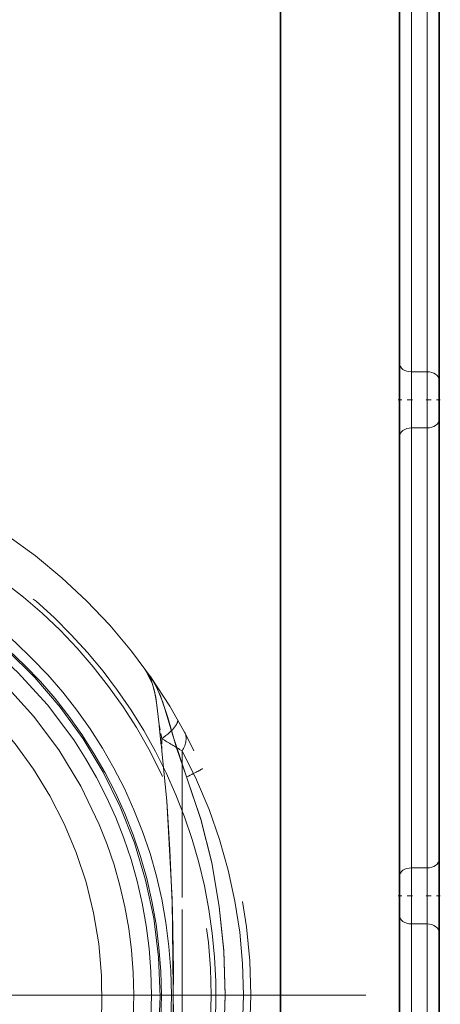
# Model space of a CAD drawing. Extents: x 0 to 420, y 0 to 297.
# Drawn here: x 115 to 123, y 211 to 229 of the extents above; entities that cross this region are included whole.
import ezdxf

# ---------------------------------------------------------------- set-up
doc = ezdxf.new("R2010")
doc.units = 0
doc.linetypes.add('DASHDOT', pattern=[18.5, 12, -3, 0.5, -3])
doc.linetypes.add('DASHED', pattern=[15, 12, -3])

msp = doc.modelspace()

# ---------------------------------------------------------------- linework, layer by layer
at = {"color": 7, "lineweight": 35}
for p, q in [((122.376373, 237.873947), (122.376373, 193.063705)), ((120.126373, 194.561447), (120.126373, 231.461441)), ((123.126373, 231.417511), (123.126373, 222.307678)), ((123.126373, 222.307678), (123.126373, 221.565216)), ((123.126373, 221.565216), (123.126373, 213.250885)), ((123.126373, 213.250885), (123.126373, 211.872009)), ((123.126373, 211.872009), (123.126373, 203.557678))]:
    msp.add_line(p, q, dxfattribs=at)
at = {"color": 7, "lineweight": 13}
for p, q in [((122.601372, 231.576599), (122.601372, 222.466766)), ((122.901375, 231.576599), (122.901375, 222.466766)), ((122.601372, 222.466766), (122.901375, 222.466766)), ((122.601372, 221.406113), (122.601372, 222.466766)), ((122.901375, 222.466766), (122.901375, 221.406113)), ((122.601372, 221.406113), (122.901375, 221.406113)), ((122.601372, 221.406113), (122.601372, 213.091766)), ((122.901375, 221.406113), (122.901375, 213.091766)), ((122.901375, 213.091766), (122.601372, 213.091766)), ((122.601372, 212.031113), (122.601372, 213.091766)), ((122.901375, 213.091766), (122.901375, 212.031113)), ((122.901375, 212.031113), (122.601372, 212.031113)), ((122.601372, 212.031113), (122.601372, 203.716782)), ((122.901375, 212.031113), (122.901375, 203.716782))]:
    msp.add_line(p, q, dxfattribs=at)
at = {"color": 7, "linetype": 'DASHDOT', "lineweight": 13, "ltscale": 0.006761}
for p, q in [((122.623909, 221.936447), (122.353462, 221.936447)), ((122.623909, 212.561447), (122.353462, 212.561447))]:
    msp.add_line(p, q, dxfattribs=at)
at = {"color": 7, "linetype": 'DASHDOT', "lineweight": 13, "ltscale": 0.00675}
for p, q in [((122.878876, 221.936447), (123.148872, 221.936447)), ((122.878876, 212.561447), (123.148872, 212.561447))]:
    msp.add_line(p, q, dxfattribs=at)
at = {"color": 7, "linetype": 'DASHED', "lineweight": 13, "ltscale": 0.006777}
for p, q in [((117.884277, 215.531097), (117.831635, 215.797028)), ((117.831635, 215.797028), (117.884277, 215.531097))]:
    msp.add_line(p, q, dxfattribs=at)
at = {"color": 7, "linetype": 'DASHED', "lineweight": 13, "ltscale": 0.005928}
for p, q in [((117.884277, 215.293976), (117.884277, 215.531097)), ((117.884277, 215.531097), (117.884277, 215.293976))]:
    msp.add_line(p, q, dxfattribs=at)
at = {"color": 7, "linetype": 'DASHED', "lineweight": 13, "ltscale": 0.230735}
for p, q in [((118.267014, 215.301147), (118.267014, 206.071762)), ((118.267014, 206.071747), (118.267014, 215.301132))]:
    msp.add_line(p, q, dxfattribs=at)
at = {"color": 7, "linetype": 'DASHDOT', "lineweight": 13}
msp.add_line((121.738876, 210.686447), (96.388878, 210.686447), dxfattribs=at)
at = {"color": 7, "linetype": 'DASHED', "lineweight": 13}
for points in [[(117.831627, 215.797058), (117.767059, 216.320129), (117.708237, 216.563736), (117.570786, 216.841309)], [(117.831627, 215.797058), (117.783974, 216.215179), (117.745056, 216.429108), (117.678146, 216.646011), (117.570786, 216.841309)], [(118.350014, 214.81073), (118.093742, 215.595886), (117.90126, 216.224182), (117.775932, 216.522461), (117.667496, 216.705383)], [(118.350014, 214.81073), (118.163155, 215.360626), (117.995979, 215.931656), (117.856659, 216.342407), (117.745781, 216.579422), (117.667496, 216.705383)], [(117.884277, 206.078918), (117.97525, 207.017242), (118.077637, 208.872269), (118.105675, 211.147751), (118.084473, 212.284317), (118.036888, 213.431168), (117.97496, 214.359619), (117.884277, 215.293976)], [(117.884277, 215.293976), (117.97525, 214.355652), (118.077637, 212.50061), (118.105675, 210.225128), (118.084473, 209.088562), (118.036888, 207.941711), (117.97496, 207.01326), (117.884277, 206.078918)], [(118.350014, 214.81073), (118.621231, 214.006104), (118.827133, 213.185181), (118.969963, 212.353394), (119.052849, 211.518448), (119.079758, 210.680847), (119.052162, 209.843887), (118.968628, 209.009598), (118.82576, 208.181183), (118.620293, 207.363571), (118.350014, 206.562149)], [(118.350014, 206.562149), (118.621223, 207.36676), (118.827126, 208.187668), (118.969955, 209.01944), (119.052849, 209.854416), (119.079758, 210.692017), (119.052162, 211.528976), (118.968628, 212.363281), (118.82576, 213.191696), (118.620293, 214.009308), (118.350014, 214.81073)]]:
    msp.add_lwpolyline(points, dxfattribs=at)
for radius in [9.749999, 9.749999, 8.999999, 8.999999, 8.810928, 8.810928, 8.624999, 8.287499]:
    msp.add_circle((109.063873, 210.686447), radius, dxfattribs=at)
for centre, radius, start, end in [((109.063873, 210.686447), 9.840989, 339.659625, 65.620318), ((109.063873, 210.686447), 9.840989, 339.659625, 65.620291), ((109.063873, 210.686447), 10.499999, 304.228866, 55.771134), ((109.063873, 210.686447), 8.785849, 344.980774, 62.805358), ((109.063873, 210.686447), 8.785849, 344.980774, 62.805317), ((109.063873, 210.686447), 7.687499, 349.162424, 60.67283), ((141.17366, 217.983383), 23.444182, 185.351066, 186.587234), ((141.17366, 217.983383), 23.444183, 185.351066, 186.587234), ((109.885422, 201.783264), 15.90548, 58.199536, 59.808039), ((109.885262, 201.783005), 15.905791, 58.199543, 59.808012), ((109.678246, 210.686447), 9.749988, 331.751171, 28.24887), ((109.678268, 210.686447), 9.749971, 331.751072, 28.248945)]:
    msp.add_arc(centre, radius, start, end, dxfattribs=at)
at = {"color": 7, "lineweight": 13}
for centre, start_param, end_param in [((122.601372, 222.625885), 3.141592654, 4.71238898), ((122.901375, 222.307678), 0, 1.570796327), ((122.901375, 221.565216), 4.71238898, 6.283185307), ((122.601372, 221.247009), 1.570796327, 3.141592654), ((122.601372, 212.932678), 1.570796327, 3.141592654), ((122.901375, 213.250885), 4.71238898, 6.283185307), ((122.601372, 212.190216), 3.141592654, 4.71238898), ((122.901375, 211.872009), 0, 1.570796327)]:
    msp.add_ellipse(centre, major_axis=(0.224998, 0), ratio=0.707107, start_param=start_param, end_param=end_param, dxfattribs=at)
at = {"color": 7, "linetype": 'DASHED', "lineweight": 13}
for centre, major_axis, ratio, start_param, end_param in [((117.52507, 215.531097), (0.650864, 0.372665), 0.261648, 5.141023411, 6.283185307), ((117.52507, 215.531097), (0.650864, 0.372665), 0.261648, 5.141022612, 6.283185307), ((117.652649, 215.301132), (0.660675, 0.35498), 0.560011, 5.518486987, 6.283185307), ((117.652649, 215.301132), (0.660675, 0.35498), 0.560012, 5.518487009, 6.283184128), ((117.965828, 214.663605), (0.684769, 0.305939), 0.035665, 5.292031689, 6.283185307), ((117.965828, 214.663605), (0.684769, 0.305939), 0.035665, 5.292031061, 6.283185307)]:
    msp.add_ellipse(centre, major_axis=major_axis, ratio=ratio, start_param=start_param, end_param=end_param, dxfattribs=at)

doc.saveas('drawing.dxf')
